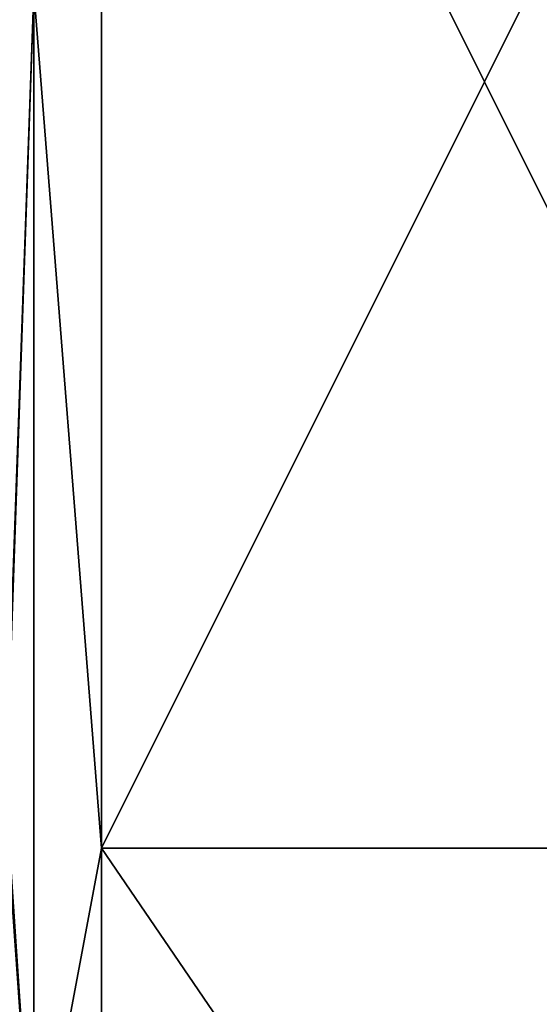
# Model space of a CAD drawing. Units: millimetres. Extents: x -132 to 133, y -86 to 10.
# Drawn here: x 128 to 130, y -79 to -74 of the extents above; entities that cross this region are included whole.
import ezdxf

# ---------------------------------------------------------------- set-up
doc = ezdxf.new("R2010")
doc.units = ezdxf.units.MM
doc.header["$LTSCALE"] = 41.718519
for name, color, linetype in [('46', 7, 'CONTINUOUS'), ('47', 7, 'CONTINUOUS'), ('51', 7, 'CONTINUOUS'), ('52', 7, 'CONTINUOUS')]:
    doc.layers.add(name, color=color, linetype=linetype)

msp = doc.modelspace()

# ---------------------------------------------------------------- linework, layer by layer
at = {"layer": '46', "linetype": 'Continuous'}
for points in [[(128, -70, -16), (128, -78, -13.8564), (127.6464, -73.5277, -15.4561), (128, -70, -16)], [(127.5, -77.7916, -13.399), (127.5, -70.0631, -15.4999), (127.6464, -73.5277, -15.4561), (127.5, -77.7916, -13.399)], [(127.5, -77.7916, -13.399), (127.6464, -73.5277, -15.4561), (127.6464, -79.8845, -12.3948), (127.5, -77.7916, -13.399)], [(127.6464, -73.5277, -15.4561), (128, -78, -13.8564), (127.6464, -79.8845, -12.3948), (127.6464, -73.5277, -15.4561)], [(127.5, -83.4126, -7.7687), (127.5, -77.7916, -13.399), (127.6464, -79.8845, -12.3948), (127.5, -83.4126, -7.7687)], [(128, -78, -13.8564), (128, -83.8564, -8), (127.6464, -79.8845, -12.3948), (128, -78, -13.8564)]]:
    msp.add_3dface(points, dxfattribs=at)
at = {"layer": '47', "linetype": 'Continuous'}
for points in [[(128, -78, -13.8564), (128, -70, -16), (132, -78, -13.8564), (128, -78, -13.8564)], [(132, -78, -13.8564), (128, -70, -16), (132, -70, -16), (132, -78, -13.8564)], [(128, -83.8564, -8), (128, -78, -13.8564), (132, -83.8564, -8), (128, -83.8564, -8)], [(132, -83.8564, -8), (128, -78, -13.8564), (132, -78, -13.8564), (132, -83.8564, -8)]]:
    msp.add_3dface(points, dxfattribs=at)
at = {"layer": '51', "linetype": 'Continuous'}
for points in [[(132, -78, 13.8564), (132, -70, 16), (128, -78, 13.8564), (132, -78, 13.8564)], [(128, -78, 13.8564), (132, -70, 16), (128, -70, 16), (128, -78, 13.8564)], [(132, -83.8564, 8), (132, -78, 13.8564), (128, -83.8564, 8), (132, -83.8564, 8)], [(128, -83.8564, 8), (132, -78, 13.8564), (128, -78, 13.8564), (128, -83.8564, 8)]]:
    msp.add_3dface(points, dxfattribs=at)
at = {"layer": '52', "linetype": 'Continuous'}
for points in [[(127.5, -69.9369, 15.4999), (127.5, -77.6828, 13.4617), (127.6464, -73.5277, 15.4561), (127.5, -69.9369, 15.4999)], [(128, -78, 13.8564), (128, -70, 16), (127.6464, -73.5277, 15.4561), (128, -78, 13.8564)], [(127.5, -77.6828, 13.4617), (127.6464, -79.8845, 12.3948), (127.6464, -73.5277, 15.4561), (127.5, -77.6828, 13.4617)], [(127.6464, -79.8845, 12.3948), (128, -78, 13.8564), (127.6464, -73.5277, 15.4561), (127.6464, -79.8845, 12.3948)], [(127.5, -77.6828, 13.4617), (127.5, -83.385, 7.8161), (127.6464, -79.8845, 12.3948), (127.5, -77.6828, 13.4617)], [(128, -83.8564, 8), (128, -78, 13.8564), (127.6464, -79.8845, 12.3948), (128, -83.8564, 8)]]:
    msp.add_3dface(points, dxfattribs=at)

doc.saveas('drawing.dxf')
